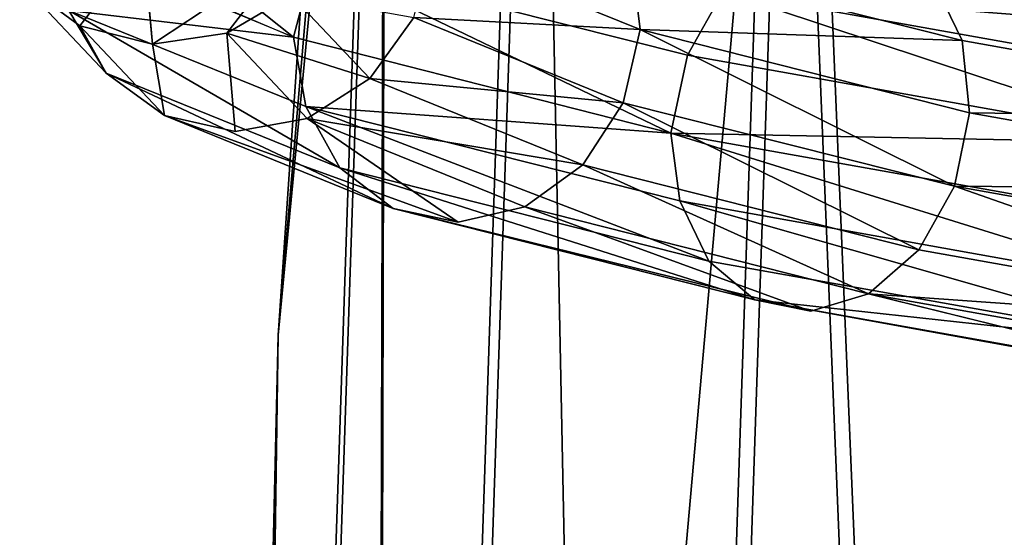
# Model space of a CAD drawing. Units: inches. Extents: x -30.6 to 30.6, y -14.9 to 16.5.
# Drawn here: x -30.6 to -30.2, y -0.5 to -0.3 of the extents above; entities that cross this region are included whole.
import ezdxf

# ---------------------------------------------------------------- set-up
doc = ezdxf.new("R2010")
doc.units = ezdxf.units.IN
doc.header["$MEASUREMENT"] = 0
doc.layers.add('SEAT-CORD', color=5, linetype='Continuous')
doc.layers.add('SEAT-FRAME', color=5, linetype='Continuous')

msp = doc.modelspace()

# ---------------------------------------------------------------- linework, layer by layer
at = {"layer": 'SEAT-CORD'}
for points in [[(-30.47223, -0.2983, 23.78503), (-30.54267, -0.24228, 23.57984), (-30.54885, -0.26569, 23.57665)], [(-30.54267, -0.24228, 23.57984), (-30.47223, -0.2983, 23.78503), (-30.46574, -0.27349, 23.78805)], [(-30.31625, -0.26928, 23.9568), (-30.16147, -0.29694, 24.1058), (-30.29751, -0.26358, 23.94227)], [(-30.16147, -0.29694, 24.1058), (-30.14655, -0.29056, 24.08761), (-30.29751, -0.26358, 23.94227)], [(-30.29751, -0.26358, 23.94227), (-30.14655, -0.29056, 24.08761), (-30.13212, -0.2936, 24.06818)], [(-30.27928, -0.26731, 23.92651), (-30.29751, -0.26358, 23.94227), (-30.13212, -0.2936, 24.06818)], [(-30.52102, -0.26788, 23.13431), (-30.54168, -0.29464, 23.34827), (-30.56121, -0.2802, 23.35048)], [(-30.47223, -0.2983, 23.78503), (-30.54891, -0.2665, 23.57655), (-30.54519, -0.28964, 23.57367)], [(-30.51805, -0.30056, 23.34712), (-30.54168, -0.29464, 23.34827), (-30.52102, -0.26788, 23.13431)], [(-30.42727, -0.2684, 23.54771), (-30.35954, -0.29588, 23.73103), (-30.43315, -0.29199, 23.54577)], [(-30.36253, -0.27225, 23.73625), (-30.35954, -0.29588, 23.73103), (-30.42727, -0.2684, 23.54771)], [(-30.27928, -0.26731, 23.92651), (-30.13212, -0.2936, 24.06818), (-30.26432, -0.27989, 23.91192)], [(-30.47427, -0.27161, 23.14376), (-30.49392, -0.29705, 23.34719), (-30.51805, -0.30056, 23.34712)], [(-30.47296, -0.28465, 23.34848), (-30.49392, -0.29705, 23.34719), (-30.47427, -0.27161, 23.14376)], [(-30.16147, -0.29694, 24.1058), (-30.31625, -0.26928, 23.9568), (-30.33263, -0.28353, 23.96789)], [(-30.34963, -0.32957, 23.97302), (-30.46574, -0.27349, 23.78805), (-30.47223, -0.2983, 23.78503)], [(-30.46574, -0.27349, 23.78805), (-30.34418, -0.30417, 23.97386), (-30.33263, -0.28353, 23.96789)], [(-30.34418, -0.30417, 23.97386), (-30.46574, -0.27349, 23.78805), (-30.34963, -0.32957, 23.97302)], [(-30.25492, -0.29941, 23.90073), (-30.36253, -0.27225, 23.73625), (-30.26432, -0.27989, 23.91192)], [(-30.25492, -0.29941, 23.90073), (-30.35954, -0.29588, 23.73103), (-30.36253, -0.27225, 23.73625)], [(-30.56121, -0.2802, 23.35048), (-30.53312, -0.31, 23.56779), (-30.54519, -0.28964, 23.57367)], [(-30.54168, -0.29464, 23.34827), (-30.53312, -0.31, 23.56779), (-30.56121, -0.2802, 23.35048)], [(-30.13212, -0.2936, 24.06818), (-30.12039, -0.30561, 24.05049), (-30.26432, -0.27989, 23.91192)], [(-30.11315, -0.32474, 24.03722), (-30.26432, -0.27989, 23.91192), (-30.12039, -0.30561, 24.05049)], [(-30.11315, -0.32474, 24.03722), (-30.25492, -0.29941, 23.90073), (-30.26432, -0.27989, 23.91192)], [(-30.44737, -0.31179, 23.54643), (-30.49392, -0.29705, 23.34719), (-30.47296, -0.28465, 23.34848)], [(-30.47296, -0.28465, 23.34848), (-30.43315, -0.29199, 23.54577), (-30.44737, -0.31179, 23.54643)], [(-30.34418, -0.30417, 23.97386), (-30.18402, -0.33279, 24.12804), (-30.33263, -0.28353, 23.96789)], [(-30.18402, -0.33279, 24.12804), (-30.17463, -0.31177, 24.12), (-30.33263, -0.28353, 23.96789)], [(-30.33263, -0.28353, 23.96789), (-30.17463, -0.31177, 24.12), (-30.16147, -0.29694, 24.1058)], [(-30.46826, -0.32086, 23.78188), (-30.47223, -0.2983, 23.78503), (-30.54519, -0.28964, 23.57367)], [(-30.45722, -0.34079, 23.77319), (-30.54519, -0.28964, 23.57367), (-30.53312, -0.31, 23.56779)], [(-30.45722, -0.34079, 23.77319), (-30.46826, -0.32086, 23.78188), (-30.54519, -0.28964, 23.57367)], [(-30.43315, -0.29199, 23.54577), (-30.36505, -0.31962, 23.73008), (-30.44737, -0.31179, 23.54643)], [(-30.35954, -0.29588, 23.73103), (-30.36505, -0.31962, 23.73008), (-30.43315, -0.29199, 23.54577)], [(-30.51805, -0.30056, 23.34712), (-30.51416, -0.32383, 23.56114), (-30.54168, -0.29464, 23.34827)], [(-30.54168, -0.29464, 23.34827), (-30.51416, -0.32383, 23.56114), (-30.53312, -0.31, 23.56779)], [(-30.49392, -0.29705, 23.34719), (-30.44737, -0.31179, 23.54643), (-30.46775, -0.3248, 23.54958)], [(-30.49392, -0.29705, 23.34719), (-30.46775, -0.3248, 23.54958), (-30.49121, -0.32902, 23.55475)], [(-30.25745, -0.34678, 23.89456), (-30.36505, -0.31962, 23.73008), (-30.35954, -0.29588, 23.73103)], [(-30.35954, -0.29588, 23.73103), (-30.25251, -0.3229, 23.89463), (-30.25745, -0.34678, 23.89456)], [(-30.25251, -0.3229, 23.89463), (-30.35954, -0.29588, 23.73103), (-30.25492, -0.29941, 23.90073)], [(-30.46826, -0.32086, 23.78188), (-30.34963, -0.32957, 23.97302), (-30.47223, -0.2983, 23.78503)], [(-30.25492, -0.29941, 23.90073), (-30.11315, -0.32474, 24.03722), (-30.25251, -0.3229, 23.89463)], [(-30.34418, -0.30417, 23.97386), (-30.34963, -0.32957, 23.97302), (-30.18402, -0.33279, 24.12804)], [(-30.53312, -0.31, 23.56779), (-30.51416, -0.32383, 23.56114), (-30.43982, -0.35399, 23.76235)], [(-30.43982, -0.35399, 23.76235), (-30.45722, -0.34079, 23.77319), (-30.53312, -0.31, 23.56779)], [(-30.46775, -0.3248, 23.54958), (-30.44737, -0.31179, 23.54643), (-30.37823, -0.33984, 23.73354)], [(-30.36505, -0.31962, 23.73008), (-30.37823, -0.33984, 23.73354), (-30.44737, -0.31179, 23.54643)], [(-30.37823, -0.33984, 23.73354), (-30.36505, -0.31962, 23.73008), (-30.26899, -0.36741, 23.90053)], [(-30.36505, -0.31962, 23.73008), (-30.25745, -0.34678, 23.89456), (-30.26899, -0.36741, 23.90053)], [(-30.46826, -0.32086, 23.78188), (-30.3467, -0.35154, 23.96769), (-30.34963, -0.32957, 23.97302)], [(-30.3467, -0.35154, 23.96769), (-30.46826, -0.32086, 23.78188), (-30.3373, -0.37106, 23.9565)], [(-30.3373, -0.37106, 23.9565), (-30.46826, -0.32086, 23.78188), (-30.45722, -0.34079, 23.77319)], [(-30.25251, -0.3229, 23.89463), (-30.11149, -0.34809, 24.03039), (-30.25745, -0.34678, 23.89456)], [(-30.25251, -0.3229, 23.89463), (-30.11315, -0.32474, 24.03722), (-30.11149, -0.34809, 24.03039)], [(-30.43982, -0.35399, 23.76235), (-30.51416, -0.32383, 23.56114), (-30.4187, -0.35845, 23.75101)], [(-30.37823, -0.33984, 23.73354), (-30.39707, -0.35348, 23.74089), (-30.46775, -0.3248, 23.54958)], [(-30.46775, -0.3248, 23.54958), (-30.39707, -0.35348, 23.74089), (-30.4187, -0.35845, 23.75101)], [(-30.18655, -0.38016, 24.12188), (-30.34963, -0.32957, 23.97302), (-30.3467, -0.35154, 23.96769)], [(-30.18655, -0.38016, 24.12188), (-30.1873, -0.35846, 24.12923), (-30.34963, -0.32957, 23.97302)], [(-30.34963, -0.32957, 23.97302), (-30.1873, -0.35846, 24.12923), (-30.18402, -0.33279, 24.12804)], [(-30.3373, -0.37106, 23.9565), (-30.45722, -0.34079, 23.77319), (-30.32235, -0.38364, 23.94191)], [(-30.32235, -0.38364, 23.94191), (-30.45722, -0.34079, 23.77319), (-30.43982, -0.35399, 23.76235)], [(-30.37823, -0.33984, 23.73354), (-30.28538, -0.38167, 23.91162), (-30.39707, -0.35348, 23.74089)], [(-30.37823, -0.33984, 23.73354), (-30.26899, -0.36741, 23.90053), (-30.28538, -0.38167, 23.91162)], [(-30.25745, -0.34678, 23.89456), (-30.12506, -0.39313, 24.03909), (-30.26899, -0.36741, 23.90053)], [(-30.11149, -0.34809, 24.03039), (-30.11567, -0.37211, 24.03105), (-30.25745, -0.34678, 23.89456)], [(-30.25745, -0.34678, 23.89456), (-30.11567, -0.37211, 24.03105), (-30.12506, -0.39313, 24.03909)], [(-30.3373, -0.37106, 23.9565), (-30.1793, -0.39929, 24.10861), (-30.3467, -0.35154, 23.96769)], [(-30.3467, -0.35154, 23.96769), (-30.1793, -0.39929, 24.10861), (-30.18655, -0.38016, 24.12188)], [(-30.43982, -0.35399, 23.76235), (-30.30411, -0.38736, 23.92615), (-30.32235, -0.38364, 23.94191)], [(-30.39707, -0.35348, 23.74089), (-30.28538, -0.38167, 23.91162), (-30.30411, -0.38736, 23.92615)], [(-30.28538, -0.38167, 23.91162), (-30.26899, -0.36741, 23.90053), (-30.12506, -0.39313, 24.03909)], [(-30.1793, -0.39929, 24.10861), (-30.3373, -0.37106, 23.9565), (-30.32235, -0.38364, 23.94191)], [(-30.1793, -0.39929, 24.10861), (-30.32235, -0.38364, 23.94191), (-30.16757, -0.41129, 24.09091)], [(-30.15315, -0.41434, 24.07149), (-30.16757, -0.41129, 24.09091), (-30.32235, -0.38364, 23.94191)], [(-30.28538, -0.38167, 23.91162), (-30.12506, -0.39313, 24.03909), (-30.13822, -0.40796, 24.05329)], [(-30.28538, -0.38167, 23.91162), (-30.13822, -0.40796, 24.05329), (-30.15315, -0.41434, 24.07149)]]:
    msp.add_3dface(points, dxfattribs=at)
for points, invisible_edges in [([(-30.4979, -0.27446, 23.13842), (-30.51805, -0.30056, 23.34712), (-30.52102, -0.26788, 23.13431)], 1), ([(-30.4979, -0.27446, 23.13842), (-30.47427, -0.27161, 23.14376), (-30.51805, -0.30056, 23.34712)], 12), ([(-30.49121, -0.32902, 23.55475), (-30.51805, -0.30056, 23.34712), (-30.49392, -0.29705, 23.34719)], 1), ([(-30.51805, -0.30056, 23.34712), (-30.49121, -0.32902, 23.55475), (-30.51416, -0.32383, 23.56114)], 1), ([(-30.51416, -0.32383, 23.56114), (-30.49121, -0.32902, 23.55475), (-30.4187, -0.35845, 23.75101)], 2), ([(-30.49121, -0.32902, 23.55475), (-30.46775, -0.3248, 23.54958), (-30.4187, -0.35845, 23.75101)], 12), ([(-30.30411, -0.38736, 23.92615), (-30.43982, -0.35399, 23.76235), (-30.4187, -0.35845, 23.75101)], 12), ([(-30.4187, -0.35845, 23.75101), (-30.39707, -0.35348, 23.74089), (-30.30411, -0.38736, 23.92615)], 12), ([(-30.30411, -0.38736, 23.92615), (-30.15315, -0.41434, 24.07149), (-30.32235, -0.38364, 23.94191)], 1), ([(-30.15315, -0.41434, 24.07149), (-30.30411, -0.38736, 23.92615), (-30.28538, -0.38167, 23.91162)], 1)]:
    msp.add_3dface(points, dxfattribs=dict(at, invisible_edges=invisible_edges))
at = {"layer": 'SEAT-FRAME'}
for points in [[(-30.44217, -0.03085, 23.55504), (-30.37894, 1.04097, 23.52946), (-30.4772, -0.39516, 23.34342)], [(-30.37894, 1.04097, 23.52946), (-30.44239, 0.01105, 23.2316), (-30.4772, -0.39516, 23.34342)], [(-30.31112, 0.04546, 22.90788), (-30.19539, 0.0571, 22.76683), (-30.2474, -1.48326, 22.56726)], [(-30.2474, -1.48326, 22.56726), (-30.19539, 0.0571, 22.76683), (-30.10552, -1.47016, 22.45381)], [(-30.39424, 0.02969, 23.0664), (-30.31112, 0.04546, 22.90788), (-30.3633, -1.50015, 22.70763)], [(-30.3633, -1.50015, 22.70763), (-30.31112, 0.04546, 22.90788), (-30.2474, -1.48326, 22.56726)], [(-30.44239, 0.01105, 23.2316), (-30.39424, 0.02969, 23.0664), (-30.44656, -1.51968, 22.86565)], [(-30.3633, -1.50015, 22.70763), (-30.44656, -1.51968, 22.86565), (-30.39424, 0.02969, 23.0664)], [(-30.4772, -0.39516, 23.34342), (-30.44239, 0.01105, 23.2316), (-30.49478, -1.54051, 23.03058)], [(-30.49478, -1.54051, 23.03058), (-30.44239, 0.01105, 23.2316), (-30.44656, -1.51968, 22.86565)], [(-30.49456, -1.58241, 23.35402), (-30.44217, -0.03085, 23.55504), (-30.4772, -0.39516, 23.34342)], [(-30.49456, -1.58241, 23.35402), (-30.44612, -1.6043, 23.51874), (-30.44217, -0.03085, 23.55504)], [(-30.39381, -0.05493, 23.71948), (-30.44217, -0.03085, 23.55504), (-30.44612, -1.6043, 23.51874)], [(-30.31048, -0.08007, 23.87667), (-30.39381, -0.05493, 23.71948), (-30.44612, -1.6043, 23.51874)], [(-30.31048, -0.08007, 23.87667), (-30.44612, -1.6043, 23.51874), (-30.36266, -1.62568, 23.67642)], [(-30.36266, -1.62568, 23.67642), (-30.24657, -1.64511, 23.8163), (-30.31048, -0.08007, 23.87667)], [(-30.19457, -0.10475, 24.01588), (-30.31048, -0.08007, 23.87667), (-30.24657, -1.64511, 23.8163)], [(-30.24657, -1.64511, 23.8163), (-30.10454, -1.66134, 23.92916), (-30.19457, -0.10475, 24.01588)], [(-30.51201, -1.88089, 23.15091), (-30.49456, -1.58241, 23.35402), (-30.4772, -0.39516, 23.34342)], [(-30.4772, -0.39516, 23.34342), (-30.49478, -1.54051, 23.03058), (-30.51201, -1.88089, 23.15091)]]:
    msp.add_3dface(points, dxfattribs=at)

doc.saveas('drawing.dxf')
